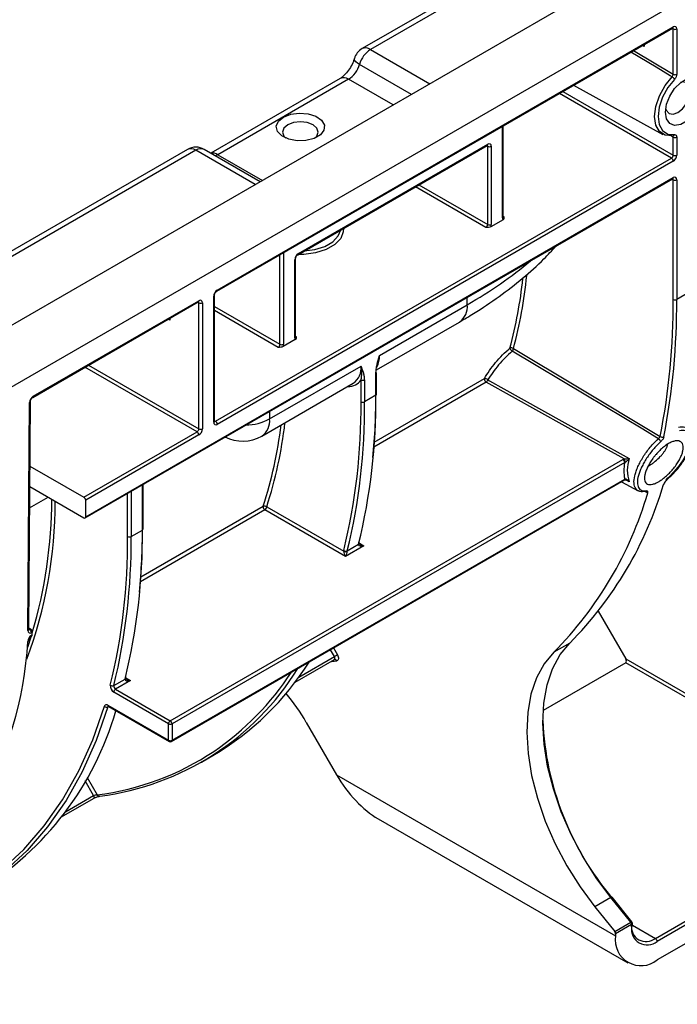
# Model space of a CAD drawing. Units: millimetres. Extents: x 8 to 418, y -29 to 435.
# Drawn here: x 292 to 308, y 99 to 122 of the extents above; entities that cross this region are included whole.
import ezdxf

# ---------------------------------------------------------------- set-up
doc = ezdxf.new("R2010")
doc.units = ezdxf.units.MM

msp = doc.modelspace()

# ---------------------------------------------------------------- linework, layer by layer
at = {"color": 7, "linetype": 'Continuous', "lineweight": 25}
for p, q in [((406.833424, 181.026238), (265.412068, 99.385427)), ((408.106216, 180.291471), (266.68486, 98.65066)), ((319.733732, 132.512591), (300.526142, 121.424286)), ((319.93, 132.490643), (300.726126, 121.404483)), ((297.061523, 115.643853), (307.925041, 121.915228)), ((297.073952, 115.671323), (307.937469, 121.942698)), ((307.937469, 120.814224), (307.937469, 121.893698)), ((308.022322, 121.893698), (308.022322, 120.814224)), ((300.001737, 120.713283), (296.919658, 118.934036)), ((300.201721, 120.69348), (297.090451, 118.897382)), ((305.562569, 120.551402), (307.693116, 119.381455)), ((303.889179, 117.415211), (303.889179, 119.585374)), ((307.932639, 119.340006), (307.932683, 119.34002)), ((307.937469, 118.888828), (307.937469, 119.31507)), ((308.022322, 119.31507), (308.022322, 118.888828)), ((296.366063, 119.022723), (277.158473, 107.934418)), ((296.566047, 119.00292), (277.362172, 107.916759)), ((298.097289, 118.254204), (296.766031, 119.022723)), ((298.994282, 116.514502), (303.505623, 119.118844)), ((299.006711, 116.541973), (303.518052, 119.146315)), ((303.518052, 117.235601), (303.518052, 119.097314)), ((303.602905, 119.097314), (303.602905, 117.235601)), ((297.031526, 112.543968), (307.895043, 118.815343)), ((307.937469, 118.741858), (297.073952, 112.470483)), ((293.92738, 110.241771), (307.925041, 118.322448)), ((293.939809, 110.269241), (307.937469, 118.349919)), ((307.937469, 115.449137), (307.937469, 118.300918)), ((308.022322, 118.300918), (308.022322, 115.449137)), ((303.882974, 117.348289), (303.591537, 117.180046)), ((298.921858, 114.533291), (298.921858, 116.395004)), ((298.939432, 114.557783), (298.939432, 116.419496)), ((296.989099, 112.519484), (296.989099, 115.524354)), ((297.006673, 112.543976), (297.006673, 115.548846)), ((308.361733, 115.645075), (308.022322, 115.449137)), ((292.677668, 113.113107), (296.623117, 115.390766)), ((292.690097, 113.140578), (296.635546, 115.418237)), ((296.635546, 112.364366), (296.635546, 115.369236)), ((296.720399, 115.369236), (296.720399, 112.364366)), ((300.939469, 114.114003), (303.030148, 115.320926)), ((300.865105, 113.766638), (302.843716, 114.908866)), ((298.933226, 114.490861), (298.641789, 114.322618)), ((298.321018, 112.602403), (300.501063, 113.860916)), ((300.854616, 113.164178), (300.854616, 113.685524)), ((300.87219, 113.18867), (300.87219, 113.710017)), ((298.134585, 112.190343), (300.31463, 113.448856)), ((300.501063, 113.009061), (300.501063, 113.530407)), ((300.585916, 113.530407), (300.585916, 113.009061)), ((300.854616, 113.164178), (300.585916, 113.009061)), ((292.564336, 107.557393), (292.605247, 112.994465)), ((292.581908, 107.581434), (292.622819, 113.018506)), ((293.897382, 110.734666), (296.59312, 112.290882)), ((296.635546, 112.217397), (293.939809, 110.661181)), ((292.611221, 111.47715), (293.897382, 110.734666)), ((295.95509, 105.40831), (306.738963, 111.633707)), ((306.78139, 111.560223), (295.997516, 105.334825)), ((292.607551, 110.989345), (293.897382, 110.244741)), ((295.309617, 109.977465), (295.309617, 111.039719)), ((295.985088, 104.915415), (306.768961, 111.140813)), ((295.997516, 104.942886), (306.78139, 111.168283)), ((306.706358, 111.104673), (307.100222, 110.88839)), ((293.939809, 110.269241), (293.939809, 110.661181)), ((300.129413, 109.322966), (298.210119, 110.430951)), ((298.252545, 110.504436), (300.086987, 109.445435)), ((325.516144, 110.076446), (307.555632, 99.708063)), ((295.023343, 109.797855), (295.292043, 109.952973)), ((300.56782, 109.576052), (300.129413, 109.322966)), ((300.173161, 109.456802), (300.441861, 109.611919)), ((300.458114, 109.625045), (300.458913, 109.633024)), ((306.153149, 108.015319), (306.806099, 106.884377)), ((292.630529, 107.58996), (292.582182, 107.61787)), ((292.60676, 107.581021), (292.62053, 107.58897)), ((292.662956, 107.515486), (292.649186, 107.507536)), ((292.662956, 107.450162), (292.662956, 107.515486)), ((292.668814, 107.458326), (292.668814, 107.52365)), ((292.558412, 107.163492), (292.646561, 107.429469)), ((292.634565, 107.413477), (292.650527, 107.422692)), ((292.646994, 107.440948), (292.662956, 107.450162)), ((305.473653, 107.2588), (305.091815, 107.038369)), ((298.928703, 106.328923), (299.86531, 106.869615)), ((299.865272, 106.86938), (299.871985, 106.871946)), ((306.806099, 106.7864), (304.837054, 105.649695)), ((306.806099, 106.884377), (312.887217, 103.373823)), ((312.84479, 103.300338), (306.806099, 106.7864)), ((294.610587, 106.245596), (294.879288, 106.400714)), ((295.005246, 106.364847), (294.651693, 106.160745)), ((294.895541, 106.41384), (294.89634, 106.421819)), ((295.912664, 105.334825), (294.609267, 106.08726)), ((294.651693, 106.160745), (295.95509, 105.40831)), ((294.468347, 105.776672), (295.912664, 104.942886)), ((294.480775, 105.749201), (295.925092, 104.915415)), ((299.196696, 105.367709), (299.918878, 104.116852)), ((295.912664, 104.942886), (295.912664, 105.334825)), ((295.997516, 105.334825), (295.997516, 104.942886)), ((296.701723, 104.424075), (296.970424, 104.579193)), ((299.918878, 104.116852), (306.565682, 100.279734)), ((293.366129, 103.117718), (294.12596, 103.556359)), ((307.513205, 100.222479), (312.84479, 103.300338)), ((300.908942, 103.071735), (306.855689, 99.638751)), ((312.887217, 103.226853), (307.555632, 100.148995)), ((306.455087, 101.1944), (306.07325, 100.973969)), ((306.926307, 100.608207), (306.455087, 101.1944)), ((306.951857, 100.615616), (306.480638, 101.201809)), ((306.07325, 100.973969), (306.544469, 100.387777)), ((306.544469, 100.387777), (306.926307, 100.608207)), ((306.94752, 100.553532), (306.565682, 100.333102)), ((306.94752, 100.500164), (306.94752, 100.553532)), ((306.965093, 100.524656), (306.965093, 100.578025)), ((306.565682, 100.333102), (306.565682, 100.279734))]:
    msp.add_line(p, q, dxfattribs=at)
at = {"color": 8, "linetype": 'Continuous', "lineweight": 25}
for p, q in [((307.937469, 121.893698), (307.912608, 121.90805)), ((300.726126, 121.404483), (302.140224, 120.588141)), ((306.995271, 121.378483), (307.937469, 120.814224)), ((307.244505, 121.477197), (307.205386, 121.49978)), ((307.244505, 121.522363), (307.244505, 121.477197)), ((301.701217, 120.334707), (300.463923, 121.048981)), ((301.262209, 120.081273), (300.201721, 120.69348)), ((305.310032, 120.405615), (307.937469, 118.888828)), ((307.895043, 118.815343), (305.225172, 120.356627)), ((303.871605, 117.390719), (303.871605, 119.575229)), ((307.937469, 119.31507), (307.872171, 119.351355)), ((297.980146, 118.186578), (296.566047, 119.00292)), ((303.518052, 119.097314), (303.49319, 119.111667)), ((297.090451, 118.897382), (298.150939, 118.285175)), ((307.937469, 118.300918), (307.912608, 118.315271)), ((303.475626, 117.162117), (301.795865, 118.131822)), ((301.880725, 118.18081), (303.518052, 117.235601)), ((303.889179, 117.42955), (303.914032, 117.415203)), ((298.568305, 114.378173), (298.568305, 116.513699)), ((298.653157, 116.562683), (298.653157, 114.378173)), ((303.030148, 115.320926), (303.030148, 115.496687)), ((296.635546, 115.369236), (296.610684, 115.383589)), ((297.006673, 115.279684), (298.568305, 114.378173)), ((295.942581, 114.952736), (295.903463, 114.975318)), ((295.942581, 114.997901), (295.942581, 114.952736)), ((298.525878, 114.304688), (297.006673, 115.181707)), ((298.939432, 114.572122), (298.964284, 114.557775)), ((296.59312, 112.290882), (293.923249, 113.832165)), ((294.008108, 113.881154), (296.635546, 112.364366)), ((303.481437, 113.474019), (300.805685, 111.92934)), ((300.814273, 112.044876), (303.44103, 113.56127)), ((298.321018, 112.778164), (298.321018, 112.602403)), ((297.006673, 112.558315), (297.031526, 112.543968)), ((295.292043, 109.952973), (295.292043, 111.029574)), ((306.889352, 111.102097), (306.807132, 111.147797)), ((294.93849, 109.797855), (294.93849, 110.825472)), ((295.023343, 110.874456), (295.023343, 109.797855)), ((307.311915, 110.844026), (307.277378, 110.863219)), ((292.603722, 110.480431), (293.046416, 110.735993)), ((295.251699, 108.833671), (298.169711, 110.518203)), ((298.210119, 110.430951), (295.243112, 108.718134)), ((300.459765, 109.638431), (300.56782, 109.576052)), ((292.582013, 107.595307), (292.60676, 107.581021)), ((292.62053, 107.58897), (292.582132, 107.611137)), ((299.865312, 106.938902), (299.771554, 107.101296)), ((299.843983, 107.143108), (299.937739, 106.980718)), ((299.018049, 106.449787), (299.865312, 106.938902)), ((299.793801, 106.828334), (299.796398, 106.822544)), ((294.897192, 106.427226), (295.005246, 106.364847)), ((294.482849, 105.748004), (294.470117, 105.740654)), ((294.125962, 103.625646), (293.925763, 103.972401)), ((293.973256, 104.057403), (294.212875, 103.642371)), ((293.455476, 103.238582), (294.125962, 103.625646)), ((306.965093, 100.538897), (307.513205, 100.222479))]:
    msp.add_line(p, q, dxfattribs=at)
at = {"color": 8, "linetype": 'Continuous', "lineweight": 25, "flags": 128}
for points in [[(307.911271, 120.752609), (307.868102, 120.778438), (307.528619, 120.981549), (306.929044, 121.340251)], [(300.463923, 121.048981), (300.413782, 121.081391), (300.375643, 121.113665), (300.350973, 121.144564), (300.340721, 121.172899), (300.342183, 121.190059)], [(297.090451, 118.897382), (297.048659, 118.876841), (297.030339, 118.870142)], [(300.079703, 117.141103), (300.077984, 117.062156), (300.014866, 116.899629), (299.875787, 116.753694), (299.671769, 116.635917), (299.418976, 116.555629), (299.137439, 116.519191), (298.991045, 116.518527)], [(299.86531, 106.869615), (299.870965, 106.87444), (299.875217, 106.881904), (299.877433, 106.891392), (299.877499, 106.90242), (299.875413, 106.914426), (299.87128, 106.926797), (299.865312, 106.938902)], [(294.125962, 103.625646), (294.13193, 103.613541), (294.136063, 103.60117), (294.138149, 103.589164), (294.138083, 103.578136), (294.135867, 103.568647), (294.131615, 103.561184), (294.12596, 103.556359)], [(306.455087, 101.1944), (306.462957, 101.198598), (306.469709, 101.201475), (306.475083, 101.20292), (306.478874, 101.202878), (306.480638, 101.201809)], [(306.926307, 100.608207), (306.934176, 100.612406), (306.940928, 100.615283), (306.946302, 100.616728), (306.950093, 100.616686), (306.951857, 100.615616)]]:
    msp.add_lwpolyline(points, dxfattribs=at)
at = {"color": 7, "linetype": 'Continuous', "lineweight": 25, "flags": 128}
for points in [[(307.911271, 119.344726), (307.742178, 119.359788), (307.609366, 119.448353), (307.524644, 119.60255), (307.49554, 119.808672), (307.524644, 120.048395), (307.609366, 120.30041), (307.742178, 120.542316), (307.911271, 120.752609)], [(307.968445, 120.691882), (307.810306, 120.495213), (307.686098, 120.268978), (307.606864, 120.033289), (307.579646, 119.809095), (307.606864, 119.616327), (307.686098, 119.47212), (307.810306, 119.389291), (307.968445, 119.375206)], [(307.750086, 119.907488), (307.776738, 120.09742), (307.853481, 120.295215), (307.971057, 120.477017), (308.115285, 120.620898), (308.26877, 120.709503), (308.412999, 120.732145), (308.530575, 120.686094), (308.607317, 120.576903), (308.63397, 120.417743), (308.607317, 120.227811), (308.530575, 120.030016), (308.412999, 119.848214), (308.26877, 119.704333), (308.115285, 119.615728), (307.971057, 119.593086), (307.853481, 119.639138), (307.776738, 119.748328), (307.750086, 119.907488)], [(307.757221, 120.002938), (307.772771, 119.955074), (307.837371, 119.880723), (307.934051, 119.861938), (308.048094, 119.901578), (308.162137, 119.993609), (308.258818, 120.124019), (308.323418, 120.272955), (308.346102, 120.417743), (308.323418, 120.53634), (308.258818, 120.61069), (308.162137, 120.629476), (308.112866, 120.619001)], [(298.649622, 119.79339), (298.823954, 119.86233), (299.029653, 119.890259), (299.238938, 119.873405), (299.423545, 119.814046), (299.558541, 119.720196), (299.625694, 119.604532), (299.615935, 119.482675), (299.530582, 119.371081), (299.381162, 119.284823), (299.187855, 119.235549), (298.976768, 119.229915), (298.776411, 119.268682), (298.613841, 119.346614), (298.511016, 119.453185), (298.481822, 119.574003), (298.530202, 119.69275), (298.649622, 119.79339)], [(299.401769, 119.293363), (299.448857, 119.342301), (299.481208, 119.436191), (299.448857, 119.530082), (299.356729, 119.609678), (299.218849, 119.662863), (299.056208, 119.681539), (298.893568, 119.662863), (298.755688, 119.609678), (298.663559, 119.530082), (298.631208, 119.436191), (298.663559, 119.342301), (298.710648, 119.293363)], [(299.148468, 116.603512), (299.397741, 116.637017), (299.635736, 116.712605), (299.827812, 116.823488), (299.958749, 116.96088), (300.016788, 117.104782)], [(304.129717, 114.275648), (305.657111, 113.361175), (307.62744, 112.181267)], [(307.584341, 112.129571), (307.550398, 112.149878), (307.210917, 112.352984), (305.853013, 113.165346), (304.10069, 114.213562)], [(306.76772, 111.646167), (305.362611, 112.427612), (303.481437, 113.474019)], [(303.520707, 113.530259), (303.557867, 113.509569), (303.903466, 113.317142), (305.285914, 112.547447), (306.889352, 111.654801)], [(306.455087, 101.1944), (306.104078, 101.667555), (305.786352, 102.171697), (305.507258, 102.698338), (305.271494, 103.238616), (305.083029, 103.783434), (304.945035, 104.323622), (304.859834, 104.850089), (304.828861, 105.353971), (304.852637, 105.826788), (304.930762, 106.26058), (305.06192, 106.648045), (305.243905, 106.982663), (305.473653, 107.2588)], [(305.091815, 107.038369), (304.862068, 106.762233), (304.680083, 106.427615), (304.548924, 106.040149), (304.470799, 105.606357), (304.447023, 105.133541), (304.477996, 104.629659), (304.563197, 104.103192), (304.701191, 103.563004), (304.889657, 103.018185), (305.12542, 102.477908), (305.404514, 101.951267), (305.72224, 101.447125), (306.07325, 100.973969)], [(299.865312, 106.938902), (299.874166, 106.944013), (299.883832, 106.949593), (299.893939, 106.955429), (299.904099, 106.961295), (299.913921, 106.966966), (299.923028, 106.972224), (299.931071, 106.976868), (299.937739, 106.980718)], [(299.937739, 106.980718), (299.949675, 106.956509), (299.95794, 106.931767), (299.962113, 106.907755), (299.96198, 106.885698), (299.957549, 106.866722), (299.949045, 106.851794), (299.936903, 106.841678), (299.921741, 106.836888)], [(294.470117, 105.740654), (294.191187, 104.939496), (293.857681, 104.19329), (293.471063, 103.505315), (293.033033, 102.878591), (292.545513, 102.315871), (292.010644, 101.819626), (291.430776, 101.392037), (291.050921, 101.162886)], [(291.076852, 101.246199), (291.357419, 101.418934), (291.935431, 101.845156), (292.468588, 102.339812), (292.954549, 102.900731), (293.391177, 103.52545), (293.776558, 104.211224), (294.108997, 104.955042), (294.387034, 105.753637)], [(294.468347, 105.776672), (294.454819, 105.783228), (294.441637, 105.78711), (294.429138, 105.788219), (294.417642, 105.786525), (294.407443, 105.782073), (294.398803, 105.774976), (294.391941, 105.765415), (294.387034, 105.753637)], [(294.262729, 103.607326), (294.268838, 103.608573), (294.277542, 103.612303)]]:
    msp.add_lwpolyline(points, dxfattribs=at)
at = {"color": 8, "linetype": 'Continuous', "lineweight": 25}
for centre, radius, start, end in [((307.908928, 121.939065), 0.028772, 304.0563509, 7.2558295), ((307.905009, 121.896213), 0.032558, 355.5698304, 41.5931569), ((300.608958, 121.24093), 0.201191, 54.3824225, 114.307119), ((300.084553, 120.529927), 0.201191, 54.3824225, 114.307119), ((307.925034, 119.383638), 0.044223, 279.7885974, 349.0068326), ((296.448879, 118.839368), 0.201191, 54.3824225, 114.307119), ((296.682866, 118.842891), 0.198132, 65.1815617, 126.1288968), ((303.489511, 119.142681), 0.028772, 304.0563509, 7.2558295), ((303.485591, 119.099829), 0.032558, 355.5698304, 41.5931569), ((296.967666, 118.718111), 0.217289, 55.5921967, 101.3990121), ((307.908069, 118.346674), 0.029579, 305.0133418, 6.2988386), ((307.905009, 118.303433), 0.032558, 355.5698304, 41.5931569), ((303.859152, 117.418206), 0.030176, 294.3746583, 354.3052007), ((303.895631, 117.442045), 0.032543, 258.3649982, 304.4312728), ((298.909398, 116.422498), 0.030186, 294.3797634, 354.246646), ((298.97665, 116.539021), 0.030206, 305.8279221, 5.6090524), ((296.976639, 115.551848), 0.030186, 294.3797634, 354.246646), ((297.043891, 115.668371), 0.030206, 305.8279221, 5.6090524), ((296.606146, 115.414992), 0.029579, 305.0133328, 6.2988476), ((296.603085, 115.371751), 0.032558, 355.5698304, 41.593157), ((302.588289, 115.272636), 0.444491, 305.0752109, 6.2369695), ((298.909404, 114.560777), 0.030176, 294.3746583, 354.3052008), ((298.945884, 114.584616), 0.032543, 258.3649982, 304.4312728), ((300.215227, 113.717734), 0.341751, 265.7685719, 326.7605648), ((292.659945, 113.137642), 0.030294, 306.3715343, 5.5614387), ((300.842163, 113.191665), 0.030176, 294.3746583, 354.3052007), ((292.59315, 113.021775), 0.029869, 293.8924917, 353.3269499), ((296.976646, 112.54697), 0.030176, 294.3746583, 354.3052007), ((297.013131, 112.570795), 0.032527, 258.2917816, 304.4385455), ((297.718733, 113.727318), 1.276002, 271.6633304, 298.1648067), ((297.891984, 112.54831), 0.43243, 304.1261769, 7.1860035), ((306.75199, 111.165038), 0.029579, 305.0133329, 6.2988474), ((306.772817, 111.168031), 0.023959, 303.9546502, 8.2180533), ((307.278297, 110.845943), 0.033672, 356.7357946, 41.0568297), ((295.279589, 109.98046), 0.030176, 294.3746583, 354.3052007), ((300.429436, 109.627066), 0.028745, 292.7252093, 356.0814562), ((300.426201, 109.641988), 0.033902, 297.5118501, 345.9926455), ((292.552292, 107.584639), 0.029789, 293.8482654, 353.8240983), ((292.588373, 107.607807), 0.032489, 258.2466589, 304.4658327), ((292.626334, 107.581339), 0.009588, 64.0334387, 127.2544112), ((292.658805, 107.524648), 0.010059, 294.3746584, 354.3052007), ((292.616842, 107.438012), 0.030294, 306.3715343, 5.5614387), ((292.633556, 107.446917), 0.029579, 305.0133328, 6.2988476), ((292.658805, 107.459324), 0.010059, 294.3746583, 354.3052008), ((299.87372, 106.821574), 0.050404, 17.6866014, 91.941756), ((294.865366, 106.417008), 0.030395, 294.4920791, 352.9694636), ((294.863629, 106.430781), 0.0339, 297.5107956, 346.022688), ((294.497747, 105.773427), 0.029579, 173.7011526, 234.986667), ((294.493132, 105.734895), 0.023725, 121.8811814, 165.9512655), ((295.942064, 104.93964), 0.029579, 173.7011558, 234.9866638), ((295.968116, 104.93964), 0.029579, 305.0133362, 6.2988442), ((293.414143, 110.033254), 6.440603, 277.123884, 303.758502), ((294.259905, 103.656292), 0.049047, 196.4886562, 273.3010671), ((306.935066, 100.581019), 0.030176, 294.3746583, 354.3052007), ((306.935066, 100.527651), 0.030176, 294.3746583, 354.3052007)]:
    msp.add_arc(centre, radius, start, end, dxfattribs=at)
at = {"color": 7, "linetype": 'Continuous', "lineweight": 25}
for centre, radius, start, end in [((307.970593, 121.902089), 0.052405, 350.785963, 129.2032852), ((307.979896, 121.975581), 0.092221, 242.6096722, 297.3903278), ((300.726126, 121.077866), 0.4, 119.9973117, 163.7549063), ((301.06465, 120.880357), 0.623944, 122.8577603, 164.3205171), ((299.863197, 121.217606), 0.623944, 302.8577603, 344.3205171), ((307.833353, 120.621973), 0.152109, 27.3611602, 59.1859734), ((307.979896, 120.896106), 0.092221, 242.6096722, 297.3903278), ((307.929318, 119.376168), 0.036253, 240.1456303, 275.1188202), ((307.979896, 119.396952), 0.092221, 242.6096722, 297.3903278), ((296.566047, 118.676304), 0.4, 60.0026883, 119.9973117), ((303.551176, 119.105706), 0.052405, 350.785963, 129.2032852), ((303.560478, 119.179197), 0.092221, 242.6096722, 297.3903278), ((307.845356, 118.893019), 0.092208, 302.6054783, 357.3945215), ((307.845356, 118.737667), 0.092208, 2.6054785, 57.3945217), ((307.838096, 118.897211), 0.184417, 302.6054783, 357.3945215), ((307.979896, 118.97071), 0.092221, 242.6096722, 297.3903278), ((307.970593, 118.30931), 0.052405, 350.785963, 129.2032852), ((307.979896, 118.382801), 0.092221, 242.6096722, 297.3903278), ((303.945192, 117.387697), 0.073649, 177.6485238, 212.3492041), ((303.425939, 117.239793), 0.092208, 302.6054783, 357.3945215), ((303.560478, 117.317484), 0.092221, 242.6096722, 297.3903278), ((303.446709, 117.238623), 0.156225, 337.9788378, 358.8918469), ((299.106084, 116.38662), 0.184417, 122.6054783, 177.3945215), ((293.545853, 117.111684), 10.873623, 344.9469825, 353.8515744), ((293.616726, 117.10682), 10.88754, 344.9276975, 354.2528419), ((297.173325, 115.515971), 0.184417, 122.6054783, 177.3945215), ((291.491435, 115.360763), 16.446272, 348.8530379, 0.3078797), ((291.528247, 115.360505), 16.494313, 348.8530379, 0.3078797), ((307.979896, 115.531019), 0.092221, 242.6096722, 297.3903278), ((296.66867, 115.377628), 0.052405, 350.785963, 129.2032852), ((296.677972, 115.451119), 0.092221, 242.6096722, 297.3903278), ((298.995445, 114.530269), 0.073649, 177.6485238, 212.3492041), ((298.476192, 114.382365), 0.092208, 302.6054783, 357.3945215), ((298.610731, 114.460056), 0.092221, 242.6096722, 297.3903278), ((298.496961, 114.381194), 0.156225, 337.9788378, 358.8918469), ((304.079005, 114.219008), 0.076025, 48.160708, 115.4321642), ((304.186751, 114.333633), 0.147728, 198.1290849, 234.3687753), ((304.0348, 114.282197), 0.095143, 313.8311913, 356.0531687), ((300.370696, 114.092414), 0.569183, 333.1673365, 2.1737338), ((300.059203, 113.812626), 0.444491, 305.0752109, 6.2369695), ((300.842163, 113.713011), 0.030176, 294.3746583, 354.3052007), ((300.543489, 113.61229), 0.092221, 242.6096722, 297.3903278), ((303.525554, 113.547432), 0.085649, 170.7020488, 238.9972345), ((303.450733, 113.468339), 0.093437, 41.5061115, 95.9611333), ((303.428307, 113.552946), 0.095144, 303.9465315, 346.2051685), ((292.789664, 112.985065), 0.184656, 122.6293697, 177.0819381), ((286.369189, 113.047205), 14.485899, 346.2817923, 0.4626668), ((284.673474, 113.188621), 16.181161, 354.6487157, 0.0869), ((286.061987, 112.892462), 14.439547, 346.2817923, 0.4626668), ((286.100489, 112.892087), 14.485899, 346.2817923, 0.4626668), ((300.543489, 113.090943), 0.092221, 242.6096722, 297.3903278), ((297.040828, 112.511093), 0.052405, 170.785963, 309.2032852), ((296.981839, 112.466292), 0.092208, 2.6054785, 57.3945217), ((288.329395, 113.702038), 10.342564, 342.0710062, 353.0868195), ((288.418875, 113.692194), 10.33745, 342.0389813, 353.4339479), ((296.543433, 112.368558), 0.092208, 302.6054783, 357.3945215), ((296.543433, 112.213205), 0.092208, 2.6054785, 57.3945217), ((296.536173, 112.37275), 0.184417, 302.6054783, 357.3945215), ((296.677972, 112.446249), 0.092221, 242.6096722, 297.3903278), ((297.684622, 112.969787), 0.9, 241.7344319, 299.9973117), ((307.676952, 112.242786), 0.078968, 231.1719145, 295.8532902), ((307.493088, 111.999518), 0.158874, 21.9602747, 54.9441023), ((306.689277, 111.556031), 0.092208, 2.6054785, 57.3945217), ((307.698499, 111.364253), 0.937813, 167.9383105, 192.0616895), ((306.66762, 111.564745), 0.129034, 2.5068197, 39.1247488), ((307.718085, 111.378449), 0.873595, 161.5583578, 198.4416422), ((299.072204, 113.592371), 9.005147, 315.3053812, 343.5410729), ((307.692042, 111.071607), 0.034714, 298.0168857, 343.0656292), ((307.779669, 111.147839), 0.007988, 318.0841272, 18.9776765), ((298.683883, 113.376555), 9.013001, 315.3135168, 343.6274848), ((282.413714, 110.636875), 10.802433, 339.615207, 0.0060159), ((281.690243, 110.724406), 11.44189, 343.6391771, 359.8104155), ((293.847696, 110.656989), 0.092208, 2.6054785, 57.3945217), ((298.254235, 110.504365), 0.085649, 170.7020488, 238.9972345), ((298.201139, 110.451217), 0.073992, 45.9927257, 115.1346353), ((298.160432, 110.508627), 0.092208, 302.6054783, 357.3945215), ((293.913944, 110.265046), 0.026203, 230.7967148, 9.214037), ((280.806616, 109.836), 14.485899, 346.2817923, 0.4626668), ((279.110901, 109.977416), 16.181161, 354.6487157, 0.0869), ((280.499414, 109.681257), 14.439547, 346.2817923, 0.4626668), ((280.537916, 109.680882), 14.485899, 346.2817923, 0.4626668), ((294.980916, 109.879738), 0.092221, 242.6096722, 297.3903278), ((300.486892, 109.600927), 0.046353, 166.2817923, 180.4626668), ((300.418731, 109.639627), 0.040785, 351.7595363, 53.1653055), ((300.17969, 109.446184), 0.092705, 166.2817924, 180.4626668), ((300.129413, 109.527318), 0.092221, 242.6096722, 297.3903278), ((300.140049, 109.526087), 0.07679, 228.9588002, 295.5432317), ((300.218191, 109.445809), 0.046353, 166.2817923, 180.4626668), ((292.616072, 107.548311), 0.052527, 170.0424149, 309.0808664), ((292.557073, 107.503344), 0.092208, 2.6054785, 57.3945217), ((292.570843, 107.511294), 0.092208, 2.6054785, 57.3945217), ((283.907289, 107.781003), 8.668455, 302.5780288, 356.7916407), ((292.746782, 107.285252), 0.184929, 122.6563521, 176.7133174), ((292.550563, 107.322847), 0.029377, 293.2429227, 352.9710098), ((293.565903, 110.371992), 6.719173, 300.4434358, 327.9522531), ((299.016026, 114.19683), 7.415462, 276.0407532, 277.015556), ((293.450946, 110.071455), 6.511829, 277.2926624, 328.3189667), ((293.182163, 110.26583), 6.763172, 304.2975114, 326.828154), ((294.924318, 106.389722), 0.046353, 166.2817923, 180.4626668), ((294.856972, 106.428758), 0.040031, 351.1407314, 53.8100238), ((294.700261, 106.236107), 0.174457, 173.1337991, 238.5612711), ((294.577476, 106.314881), 0.07679, 228.9588002, 295.5432317), ((294.701379, 106.083069), 0.092208, 122.6054783, 177.3945215), ((294.69719, 106.235168), 0.087228, 173.1337991, 238.5612711), ((294.803271, 102.836501), 5.070424, 29.9477727, 39.490046), ((287.494974, 107.717157), 7.458053, 301.6447635, 343.8760771), ((294.438145, 105.808389), 0.074901, 226.969803, 295.267809), ((296.004777, 105.330634), 0.092208, 122.6054783, 177.3945215), ((295.905403, 105.330634), 0.092208, 2.6054785, 57.3945217), ((311.911171, 105.741934), 7.090111, 182.6792457, 219.9555962), ((295.95509, 105.416708), 0.092221, 242.6096722, 297.3903278), ((295.95509, 105.024768), 0.092221, 242.6096722, 297.3903278), ((295.95509, 104.967378), 0.06, 240.0026883, 299.9973117), ((306.855524, 100.549292), 0.092094, 2.6392874, 39.7720724), ((307.318244, 100.440027), 0.37557, 170.785963, 309.2032852), ((307.292379, 100.493207), 0.349367, 170.785963, 309.2032852), ((306.905093, 100.578025), 0.06, 0, 38.7945716), ((306.473686, 100.328862), 0.092094, 2.6392874, 39.7720724), ((307.169186, 100.181836), 0.611393, 170.785963, 309.2032852), ((307.463519, 100.144803), 0.092208, 2.6054785, 57.3945217)]:
    msp.add_arc(centre, radius, start, end, dxfattribs=at)
at = {"color": 8, "linetype": 'Continuous', "lineweight": 25}
for centre, major_axis, ratio, start_param, end_param in [((307.202078, 121.452705), (-0.088064, 0.095622), 0.368962664, 4.629790482, 4.94217609), ((307.202078, 121.452705), (-0.038783, 0.12408), 0.36895938, 4.794941356, 5.107309468), ((294.102925, 120.307389), (12.624612, 0.174411), 0.5678545, 5.489942288, 5.676402282), ((295.900155, 114.928243), (-0.088064, 0.095622), 0.368962664, 4.629790482, 4.94217609), ((295.900155, 114.928243), (-0.038783, 0.12408), 0.36895938, 4.794941356, 5.107309468), ((300.56782, 109.625045), (0.126846, -0.02845), 0.368995525, 3.970925665, 4.794961122), ((295.005246, 106.41384), (0.126846, -0.02845), 0.368995525, 3.970925665, 4.794961122)]:
    msp.add_ellipse(centre, major_axis=major_axis, ratio=ratio, start_param=start_param, end_param=end_param, dxfattribs=at)
at = {"color": 7, "linetype": 'Continuous', "lineweight": 25}
for centre, major_axis, ratio, start_param, end_param in [((300.56782, 109.625045), (0.126846, 0.02845), 0.368995525, 3.059020512, 4.629816839), ((300.129413, 109.371958), (-0.037405, 0.087901), 0.22777272, 0.491453122, 2.062249449), ((300.129413, 109.371958), (0.037405, 0.087901), 0.22777272, 4.220935858, 5.791732185), ((306.763672, 106.859885), (-0.042428, 0.073484), 0.577334631, 3.141552022, 4.712348348), ((295.005246, 106.41384), (0.126846, 0.02845), 0.368995525, 3.059020512, 4.629816839), ((300.908828, 104.688338), (-0.98999, 1.71462), 0.577334631, 1.570755695, 2.356235122)]:
    msp.add_ellipse(centre, major_axis=major_axis, ratio=ratio, start_param=start_param, end_param=end_param, dxfattribs=at)
for points, knots in [([(307.925041, 121.915228), (307.928037, 121.9166), (307.932985, 121.918865), (307.932678, 121.9187), (307.932557, 121.918634)], [0, 0, 0, 0, 0.605641883, 1, 1, 1, 1]), ([(300.342096, 121.189765), (300.334383, 121.165784), (300.311881, 121.095821), (300.250336, 120.97202), (300.15946, 120.845514), (300.06798, 120.755946), (300.021986, 120.726324), (300.001737, 120.713283)], [0, 0, 0, 0, 0.123856499, 0.361342981, 0.609205768, 0.827950461, 1, 1, 1, 1]), ([(307.911271, 120.752609), (307.919164, 120.760835), (307.925942, 120.771251), (307.935189, 120.793036), (307.937629, 120.80427), (307.937469, 120.814224)], [0, 0, 0, 0, 0.5, 0.5, 1, 1, 1, 1]), ([(308.022322, 120.814224), (308.022322, 120.794504), (308.017127, 120.77222), (307.998105, 120.728963), (307.984342, 120.708259), (307.968445, 120.691882)], [0, 0, 0, 0, 0.5, 0.5, 1, 1, 1, 1]), ([(307.968445, 119.375206), (307.984342, 119.377184), (307.997991, 119.372434), (308.017064, 119.351208), (308.022322, 119.334789), (308.022322, 119.31507)], [0, 0, 0, 0, 0.5, 0.5, 1, 1, 1, 1]), ([(303.505623, 119.118844), (303.50862, 119.120216), (303.513568, 119.122482), (303.513261, 119.122316), (303.51314, 119.122251)], [0, 0, 0, 0, 0.605641883, 1, 1, 1, 1]), ([(307.925041, 118.322448), (307.928037, 118.32382), (307.932985, 118.326086), (307.932678, 118.32592), (307.932557, 118.325855)], [0, 0, 0, 0, 0.605641883, 1, 1, 1, 1]), ([(303.882974, 117.348289), (303.897681, 117.35678), (303.905917, 117.368097), (303.914, 117.391307), (303.914032, 117.403383), (303.914032, 117.415203)], [0, 0, 0, 0, 0.5, 0.5, 1, 1, 1, 1]), ([(303.890099, 117.40684), (303.889984, 117.406915), (303.889759, 117.407062), (303.889368, 117.412552), (303.889179, 117.415211)], [0, 0, 0, 0, 0.515517501, 1, 1, 1, 1]), ([(303.591537, 117.180046), (303.576829, 117.171556), (303.557225, 117.166801), (303.51702, 117.162135), (303.496101, 117.162117), (303.475626, 117.162117)], [0, 0, 0, 0, 0.5, 0.5, 1, 1, 1, 1]), ([(302.843716, 114.908866), (302.957749, 114.976231), (303.287334, 115.170936), (303.798724, 115.514722), (304.356709, 115.949031), (304.807564, 116.349069), (305.048573, 116.613575), (305.141467, 116.715525)], [0, 0, 0, 0, 0.127259482, 0.367813829, 0.608591685, 0.849136305, 1, 1, 1, 1]), ([(298.939432, 116.419496), (298.939698, 116.424019), (298.940238, 116.433194), (298.945915, 116.452859), (298.955968, 116.473986), (298.969468, 116.493297), (298.983593, 116.507545), (298.990902, 116.512302), (298.994282, 116.514502)], [0, 0, 0, 0, 0.159120705, 0.322716157, 0.501691106, 0.689295458, 0.856306314, 1, 1, 1, 1]), ([(297.006673, 115.548846), (297.006939, 115.55337), (297.007479, 115.562544), (297.013156, 115.582209), (297.023209, 115.603337), (297.036709, 115.622648), (297.050834, 115.636896), (297.058143, 115.641653), (297.061523, 115.643853)], [0, 0, 0, 0, 0.159120705, 0.322716157, 0.501691106, 0.689295458, 0.856306314, 1, 1, 1, 1]), ([(296.623117, 115.390766), (296.626114, 115.392138), (296.631062, 115.394404), (296.630755, 115.394238), (296.630634, 115.394173)], [0, 0, 0, 0, 0.6056418826, 1, 1, 1, 1]), ([(298.933226, 114.490861), (298.947933, 114.499351), (298.956169, 114.510668), (298.964253, 114.533878), (298.964284, 114.545955), (298.964284, 114.557775)], [0, 0, 0, 0, 0.5, 0.5, 1, 1, 1, 1]), ([(298.940352, 114.549411), (298.940236, 114.549487), (298.940011, 114.549634), (298.939621, 114.555123), (298.939432, 114.557783)], [0, 0, 0, 0, 0.515517501, 1, 1, 1, 1]), ([(298.641789, 114.322618), (298.627082, 114.314127), (298.607478, 114.309373), (298.567272, 114.304706), (298.546353, 114.304688), (298.525878, 114.304688)], [0, 0, 0, 0, 0.5, 0.5, 1, 1, 1, 1]), ([(303.44103, 113.56127), (303.476817, 113.623283), (303.517001, 113.686451), (303.606644, 113.814937), (303.654997, 113.878633), (303.758288, 114.00372), (303.813988, 114.065856), (303.927705, 114.182047), (303.986138, 114.236718), (304.046357, 114.287666)], [0, 0, 0, 0, 0.25, 0.25, 0.5, 0.5, 0.75, 0.75, 1, 1, 1, 1]), ([(300.854616, 113.685524), (300.854616, 113.718646), (300.85789, 113.753047), (300.86805, 113.823262), (300.875015, 113.859157), (300.899134, 113.967758), (300.919447, 114.041271), (300.939469, 114.114003)], [0, 0, 0, 0, 0.25, 0.25, 0.5, 0.5, 1, 1, 1, 1]), ([(304.10069, 114.213562), (304.043286, 114.165367), (303.987532, 114.113702), (303.878902, 114.004037), (303.825634, 113.945466), (303.72672, 113.827763), (303.680332, 113.767907), (303.594144, 113.647407), (303.555385, 113.588249), (303.520707, 113.530259)], [0, 0, 0, 0, 0.25, 0.25, 0.5, 0.5, 0.75, 0.75, 1, 1, 1, 1]), ([(300.585916, 113.530407), (300.585916, 113.563528), (300.582642, 113.59415), (300.572482, 113.652634), (300.565517, 113.680488), (300.541399, 113.761242), (300.521085, 113.811302), (300.501063, 113.860916)], [0, 0, 0, 0, 0.25, 0.25, 0.5, 0.5, 1, 1, 1, 1]), ([(300.501063, 113.530407), (300.507603, 113.558109), (300.511707, 113.585008), (300.516802, 113.638833), (300.51774, 113.665765), (300.516666, 113.747421), (300.510759, 113.803034), (300.501063, 113.860916)], [0, 0, 0, 0, 0.25, 0.25, 0.5, 0.5, 1, 1, 1, 1]), ([(292.622819, 113.018506), (292.623124, 113.023109), (292.623742, 113.032448), (292.629601, 113.05225), (292.639828, 113.073404), (292.653428, 113.092587), (292.66735, 113.106426), (292.674457, 113.111028), (292.677668, 113.113107)], [0, 0, 0, 0, 0.1604717287, 0.3255841429, 0.5060343191, 0.6947907281, 0.8621082348, 1, 1, 1, 1]), ([(297.007689, 112.535348), (297.007495, 112.535621), (297.007154, 112.536101), (297.006818, 112.541604), (297.006673, 112.543976)], [0, 0, 0, 0, 0.568857695, 1, 1, 1, 1]), ([(308.062734, 112.405741), (308.121064, 112.416842), (308.173482, 112.415494), (308.238669, 112.395908), (308.258305, 112.386494), (308.293281, 112.361853), (308.308481, 112.346645), (308.333599, 112.311477), (308.343659, 112.291427), (308.35874, 112.24643), (308.363739, 112.221358), (308.36833, 112.167524), (308.367965, 112.138464), (308.361954, 112.077257), (308.350765, 112.013346), (308.329564, 111.944225), (308.303203, 111.872412), (308.287587, 111.835613), (308.252156, 111.761486), (308.232274, 111.723969), (308.188126, 111.647984), (308.163682, 111.609293), (308.111877, 111.533352), (308.084383, 111.495835), (308.026241, 111.421673), (307.995357, 111.384765), (307.899371, 111.277245), (307.832425, 111.211198), (307.762616, 111.150776)], [0, 0, 0, 0, 0.125, 0.125, 0.1875, 0.1875, 0.25, 0.25, 0.3125, 0.3125, 0.375, 0.375, 0.4375, 0.4375, 0.5, 0.5625, 0.5625, 0.625, 0.625, 0.6875, 0.6875, 0.75, 0.75, 0.8125, 0.8125, 0.875, 0.875, 1, 1, 1, 1]), ([(307.711387, 112.171721), (307.707822, 112.154173), (307.699084, 112.13388), (307.674028, 112.093997), (307.657919, 112.074694), (307.640435, 112.058931)], [0, 0, 0, 0, 0.5, 0.5, 1, 1, 1, 1]), ([(307.787222, 111.150437), (307.853519, 111.207234), (307.917044, 111.269125), (308.008112, 111.369493), (308.037403, 111.403875), (308.092635, 111.472941), (308.118785, 111.507854), (308.168131, 111.578477), (308.19145, 111.614426), (308.233665, 111.684989), (308.252731, 111.719815), (308.286835, 111.788602), (308.301937, 111.822737), (308.327603, 111.889334), (308.348456, 111.953438), (308.359963, 112.012717), (308.366637, 112.06949), (308.367507, 112.096456), (308.364245, 112.146424), (308.36008, 112.169704), (308.346941, 112.211506), (308.337991, 112.23014), (308.315358, 112.262827), (308.301549, 112.276963), (308.269549, 112.299869), (308.251496, 112.308614), (308.191324, 112.32676), (308.142661, 112.327933), (308.088103, 112.317364)], [0, 0, 0, 0, 0.125, 0.125, 0.1875, 0.1875, 0.25, 0.25, 0.3125, 0.3125, 0.375, 0.375, 0.4375, 0.4375, 0.5, 0.5625, 0.5625, 0.625, 0.625, 0.6875, 0.6875, 0.75, 0.75, 0.8125, 0.8125, 0.875, 0.875, 1, 1, 1, 1]), ([(307.283996, 110.874475), (307.227622, 110.862204), (307.179187, 110.861931), (307.118204, 110.87871), (307.099799, 110.8873), (307.068055, 110.909729), (307.054522, 110.923596), (307.032001, 110.956572), (307.022968, 110.975861), (307.009878, 111.019048), (307.005804, 111.042803), (307.000717, 111.120386), (307.007083, 111.181504), (307.030581, 111.280962), (307.040705, 111.315522), (307.065651, 111.387513), (307.080548, 111.42504), (307.114204, 111.500614), (307.13305, 111.538947), (307.174856, 111.616691), (307.198031, 111.656424), (307.247413, 111.734797), (307.273648, 111.773548), (307.329241, 111.850147), (307.358827, 111.888265), (307.450997, 111.99914), (307.515838, 112.067358), (307.584341, 112.129571)], [0, 0, 0, 0, 0.125, 0.125, 0.1875, 0.1875, 0.25, 0.25, 0.3125, 0.3125, 0.375, 0.375, 0.5, 0.5, 0.5625, 0.5625, 0.625, 0.625, 0.6875, 0.6875, 0.75, 0.75, 0.8125, 0.8125, 0.875, 0.875, 1, 1, 1, 1]), ([(307.640435, 112.058931), (307.577112, 112.00184), (307.517031, 111.939407), (307.431371, 111.838215), (307.403746, 111.803372), (307.351745, 111.733452), (307.327139, 111.698109), (307.280663, 111.626699), (307.2587, 111.590428), (307.218802, 111.519374), (307.200695, 111.48435), (307.168061, 111.415316), (307.153449, 111.381067), (307.128386, 111.314864), (307.117966, 111.283063), (307.092819, 111.191446), (307.084222, 111.134753), (307.084485, 111.06195), (307.086703, 111.039562), (307.095504, 110.99859), (307.102168, 110.97993), (307.12835, 110.931457), (307.1541, 110.908318), (307.222698, 110.881898), (307.263974, 110.87909), (307.312483, 110.886672)], [0, 0, 0, 0, 0.125, 0.125, 0.1875, 0.1875, 0.25, 0.25, 0.3125, 0.3125, 0.375, 0.375, 0.4375, 0.4375, 0.5, 0.5, 0.625, 0.625, 0.6875, 0.6875, 0.75, 0.75, 0.875, 0.875, 1, 1, 1, 1]), ([(307.971204, 111.453283), (307.945898, 111.420285), (307.891856, 111.355467), (307.803069, 111.264938), (307.710436, 111.185145), (307.63817, 111.13392), (307.578365, 111.097795), (307.53476, 111.075087), (307.488894, 111.056043), (307.437085, 111.03977), (307.379052, 111.031993), (307.32329, 111.042938), (307.282695, 111.073365), (307.258409, 111.121759), (307.250802, 111.186363), (307.259898, 111.264744), (307.285323, 111.354261), (307.319497, 111.435645), (307.354003, 111.503045), (307.392941, 111.571211), (307.438393, 111.640088), (307.489009, 111.707245), (307.542778, 111.772759), (307.614819, 111.850023), (307.705598, 111.931205), (307.781993, 111.986437), (307.841609, 112.0217), (307.899563, 112.050651), (307.954444, 112.0698), (308.004032, 112.078494), (308.049871, 112.080269), (308.099083, 112.069523), (308.142784, 112.036857), (308.169625, 111.98614), (308.17879, 111.919638), (308.170093, 111.840186), (308.14394, 111.750492), (308.101378, 111.65396), (308.043735, 111.553559), (307.996595, 111.486391), (307.971204, 111.453283)], [0, 0, 0, 0, 0.031273793, 0.062365933, 0.093513204, 0.124461097, 0.134876999, 0.155500984, 0.170981241, 0.186604166, 0.21757046, 0.248815919, 0.279954539, 0.31137691, 0.34273028, 0.37422996, 0.405735493, 0.437147048, 0.452877732, 0.46867086, 0.49988967, 0.515614963, 0.531325033, 0.562563038, 0.593600936, 0.624575231, 0.640080515, 0.655675869, 0.686582838, 0.702213854, 0.717764458, 0.748864914, 0.780116419, 0.811492766, 0.842827169, 0.874368787, 0.905741446, 0.937286777, 0.968621483, 1, 1, 1, 1]), ([(307.629674, 111.703717), (307.635483, 111.70996), (307.64739, 111.722756), (307.664764, 111.742481), (307.683917, 111.765221), (307.704853, 111.79165), (307.726035, 111.820683), (307.745236, 111.849641), (307.763316, 111.880084), (307.776622, 111.906326), (307.787326, 111.93158), (307.794549, 111.952638), (307.799675, 111.974536), (307.80196, 111.994047), (307.800979, 112.005422), (307.800503, 112.010934)], [0, 0, 0, 0, 0.052687911, 0.107994384, 0.165931332, 0.244376576, 0.332282981, 0.416049763, 0.500081994, 0.609914906, 0.666907156, 0.755161, 0.834296663, 0.919699889, 1, 1, 1, 1]), ([(307.344564, 111.479018), (307.359101, 111.486749), (307.391899, 111.504191), (307.448946, 111.543196), (307.532811, 111.607709), (307.59088, 111.665265), (307.629674, 111.703717)], [0, 0, 0, 0, 0.164383852, 0.370905825, 0.579715115, 1, 1, 1, 1]), ([(306.76772, 111.646167), (306.779019, 111.647813), (306.790449, 111.649024), (306.81234, 111.650999), (306.822868, 111.651753), (306.853293, 111.653605), (306.87213, 111.654307), (306.889352, 111.654801)], [0, 0, 0, 0, 0.25, 0.25, 0.5, 0.5, 1, 1, 1, 1]), ([(306.79653, 111.570389), (306.806319, 111.57569), (306.815641, 111.582725), (306.832777, 111.596786), (306.840741, 111.604044), (306.863407, 111.625836), (306.876987, 111.640476), (306.889352, 111.654801)], [0, 0, 0, 0, 0.25, 0.25, 0.5, 0.5, 1, 1, 1, 1]), ([(306.769577, 111.140846), (306.770625, 111.141562), (306.774094, 111.14393), (306.781248, 111.146233), (306.78624, 111.147839)], [0, 0, 0, 0, 0.302124057, 1, 1, 1, 1]), ([(306.786223, 111.147779), (306.787327, 111.148217), (306.791075, 111.149706), (306.804843, 111.149154), (306.822737, 111.144619), (306.83498, 111.137616), (306.841085, 111.134125)], [0, 0, 0, 0, 0.109538305, 0.37216594, 0.686956418, 1, 1, 1, 1]), ([(306.79653, 111.171456), (306.806319, 111.172602), (306.815641, 111.168993), (306.832777, 111.159728), (306.840741, 111.153731), (306.863407, 111.134027), (306.876987, 111.118544), (306.889352, 111.102097)], [0, 0, 0, 0, 0.25, 0.25, 0.5, 0.5, 1, 1, 1, 1]), ([(307.787222, 111.150437), (307.768788, 111.134644), (307.751326, 111.115306), (307.723783, 111.076746), (307.713611, 111.057526), (307.708348, 111.040961)], [0, 0, 0, 0, 0.5, 0.5, 1, 1, 1, 1]), ([(307.725442, 111.061447), (307.725747, 111.062554), (307.726748, 111.066193), (307.733156, 111.079771), (307.745693, 111.099733), (307.763945, 111.122008), (307.77864, 111.136981), (307.785404, 111.142291), (307.785639, 111.142475)], [0, 0, 0, 0, 0.082669042, 0.271535754, 0.501070184, 0.760414375, 0.991690973, 1, 1, 1, 1]), ([(307.283996, 110.874475), (307.288302, 110.872179), (307.295897, 110.868131), (307.300607, 110.869134), (307.302647, 110.869568)], [0, 0, 0, 0, 0.566919534, 1, 1, 1, 1]), ([(307.30281, 110.868652), (307.303236, 110.868843), (307.30477, 110.869528), (307.30427, 110.869442), (307.303909, 110.86938)], [0, 0, 0, 0, 0.278099728, 1, 1, 1, 1]), ([(307.331401, 110.835959), (307.336018, 110.850559), (307.334225, 110.860816), (307.325635, 110.875966), (307.318908, 110.881237), (307.312483, 110.886672)], [0, 0, 0, 0, 0.5, 0.5, 1, 1, 1, 1]), ([(300.476256, 109.609241), (300.473007, 109.611134), (300.466024, 109.615203), (300.46006, 109.621693), (300.458067, 109.625447), (300.458137, 109.625314), (300.458162, 109.625265)], [0, 0, 0, 0, 0.272414504, 0.58556443, 0.848290645, 1, 1, 1, 1]), ([(292.582923, 107.572403), (292.582725, 107.57268), (292.58237, 107.573177), (292.58205, 107.578906), (292.581908, 107.581434)], [0, 0, 0, 0, 0.558710234, 1, 1, 1, 1]), ([(292.668814, 107.52365), (292.66822, 107.530078), (292.666971, 107.543599), (292.657283, 107.564195), (292.644427, 107.580555), (292.634546, 107.587242), (292.630529, 107.58996)], [0, 0, 0, 0, 0.252009863, 0.530064971, 0.808990779, 1, 1, 1, 1]), ([(292.579722, 107.319365), (292.580074, 107.324061), (292.580787, 107.333593), (292.586861, 107.353551), (292.597292, 107.37473), (292.611005, 107.393755), (292.624681, 107.407115), (292.631552, 107.411537), (292.634565, 107.413477)], [0, 0, 0, 0, 0.162095687, 0.329026748, 0.511229267, 0.701345196, 0.869021892, 1, 1, 1, 1]), ([(292.649848, 107.423146), (292.651963, 107.424177), (292.658313, 107.427274), (292.665077, 107.437625), (292.668482, 107.448838), (292.668735, 107.456068), (292.668814, 107.458326)], [0, 0, 0, 0, 0.1669823354, 0.5013714949, 0.8442448057, 1, 1, 1, 1]), ([(294.913683, 106.398036), (294.910434, 106.399929), (294.90345, 106.403998), (294.897487, 106.410487), (294.895494, 106.414242), (294.895563, 106.414108), (294.895589, 106.414059)], [0, 0, 0, 0, 0.2724145041, 0.5855644303, 0.8482906445, 1, 1, 1, 1]), ([(294.473042, 105.752838), (294.47282, 105.752802), (294.471334, 105.752559), (294.475215, 105.752314), (294.479456, 105.74994), (294.480775, 105.749201)], [0, 0, 0, 0, 0.1080458, 0.72258974, 1, 1, 1, 1]), ([(294.125962, 103.625646), (294.137814, 103.632488), (294.154596, 103.638009), (294.186659, 103.643811), (294.201741, 103.644233), (294.212875, 103.642371)], [0, 0, 0, 0, 0.5, 0.5, 1, 1, 1, 1]), ([(294.126495, 103.556478), (294.130207, 103.55862), (294.140774, 103.564717), (294.163508, 103.57561), (294.182054, 103.582873), (294.190866, 103.586324)], [0, 0, 0, 0, 0.221328793, 0.630023335, 1, 1, 1, 1]), ([(294.190866, 103.586324), (294.1929, 103.587158), (294.20637, 103.592677), (294.22922, 103.599803), (294.252214, 103.605722), (294.259957, 103.606831), (294.262777, 103.607235)], [0, 0, 0, 0, 0.0698052703, 0.4622704064, 0.804131994, 1, 1, 1, 1])]:
    msp.add_open_spline(points, degree=3, knots=knots, dxfattribs=at)
at = {"color": 8, "linetype": 'Continuous', "lineweight": 25}
for points, knots in [([(307.937469, 119.31507), (307.937339, 119.31793), (307.93697, 119.325986), (307.93509, 119.333698), (307.932016, 119.336192), (307.93192, 119.33627)], [0, 0, 0, 0, 0.347741429, 0.979529277, 1, 1, 1, 1]), ([(306.889352, 111.102097), (306.889102, 111.102301), (306.884619, 111.105969), (306.869923, 111.117678), (306.853581, 111.12677), (306.842094, 111.13316)], [0, 0, 0, 0, 0.017214637, 0.309193842, 1, 1, 1, 1]), ([(307.302647, 110.869568), (307.303531, 110.869572), (307.307964, 110.869589), (307.311752, 110.875406), (307.312238, 110.882896), (307.312483, 110.886672)], [0, 0, 0, 0, 0.109813249, 0.551212313, 1, 1, 1, 1])]:
    msp.add_open_spline(points, degree=3, knots=knots, dxfattribs=at)
at = {"color": 7, "linetype": 'Continuous', "lineweight": 25}
for points in [[(307.584341, 112.129571), (307.603529, 112.144962), (307.620755, 112.165954), (307.62744, 112.181267)], [(306.738963, 111.633707), (306.747524, 111.638649), (306.757109, 111.642803), (306.76772, 111.646167)], [(306.79653, 111.570389), (306.790969, 111.567378), (306.785922, 111.56399), (306.78139, 111.560223)], [(306.78139, 111.168283), (306.785922, 111.169748), (306.790969, 111.170804), (306.79653, 111.171456)], [(307.331401, 110.835959), (307.325017, 110.837677), (307.318522, 110.840354), (307.311915, 110.844026)]]:
    msp.add_open_spline(points, degree=3, dxfattribs=at)

doc.saveas('drawing.dxf')
